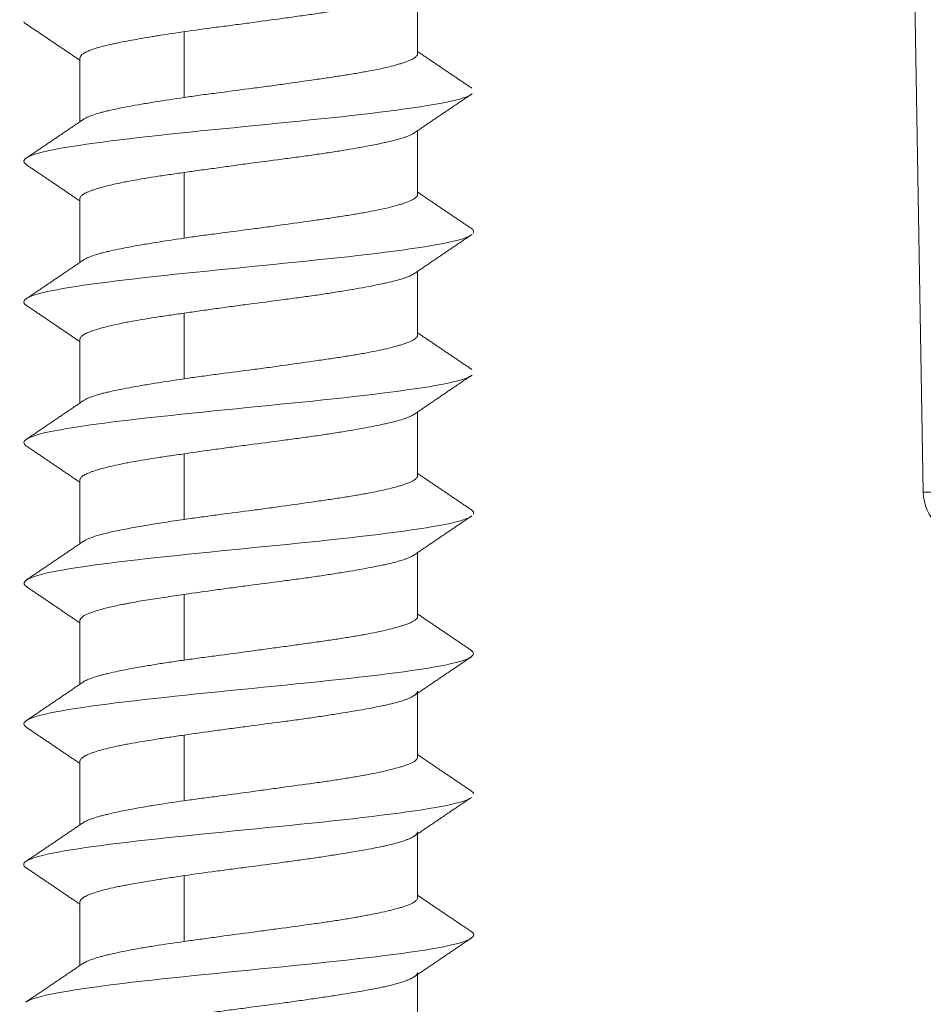
# Model space of a CAD drawing. Units: millimetres. Extents: x 136 to 791, y 70 to 662.
# Drawn here: x 549 to 558, y 244 to 255 of the extents above; entities that cross this region are included whole.
import ezdxf

# ---------------------------------------------------------------- set-up
doc = ezdxf.new("R2010")
doc.units = ezdxf.units.MM
doc.layers.add('1', color=7, linetype='Continuous')

msp = doc.modelspace()

# ---------------------------------------------------------------- linework, layer by layer
at = {"layer": '1', "color": 155, "linetype": 'Continuous', "lineweight": 18}
for p, q in [((557.906, 278.454), (558.406, 249.845)), ((553.014, 254.522), (553.014, 255.2)), ((550.526, 254.054), (550.526, 254.754)), ((549.414, 254.473), (549.414, 253.795)), ((553.014, 253.022), (553.014, 253.7)), ((550.526, 252.554), (550.526, 253.254)), ((549.414, 252.974), (549.414, 252.295)), ((553.014, 251.522), (553.014, 252.2)), ((550.526, 251.054), (550.526, 251.754)), ((549.414, 251.474), (549.414, 250.795)), ((553.014, 250.022), (553.014, 250.7)), ((550.526, 249.554), (550.526, 250.254)), ((549.414, 249.974), (549.414, 249.295)), ((619.714, 249.845), (558.406, 249.845)), ((553.014, 248.522), (553.014, 249.2)), ((550.526, 248.054), (550.526, 248.754)), ((549.414, 248.474), (549.414, 247.796)), ((553.014, 247.022), (553.014, 247.701)), ((550.526, 246.554), (550.526, 247.254)), ((549.414, 246.974), (549.414, 246.296)), ((553.014, 245.522), (553.014, 246.201)), ((550.526, 245.054), (550.526, 245.754)), ((549.414, 245.474), (549.414, 244.796)), ((553.014, 244.022), (553.014, 244.701))]:
    msp.add_line(p, q, dxfattribs=at)
msp.add_arc((558.906, 249.854), 0.5, 181, 270, dxfattribs=at)
for points, knots in [([(550.526, 254.756), (550.636, 254.771), (550.749, 254.786), (550.893, 254.806), (550.922, 254.809), (550.981, 254.817), (551.01, 254.821), (551.099, 254.833), (551.158, 254.84), (551.334, 254.864), (551.451, 254.88), (551.595, 254.9), (551.624, 254.904), (551.682, 254.912), (551.71, 254.916), (551.795, 254.928), (551.905, 254.943), (552.011, 254.959), (552.089, 254.97), (552.115, 254.974), (552.166, 254.982), (552.191, 254.985), (552.314, 255.005), (552.405, 255.02), (552.529, 255.043), (552.568, 255.051), (552.625, 255.063), (552.643, 255.067), (552.678, 255.075), (552.695, 255.079), (552.777, 255.099), (552.832, 255.115), (552.888, 255.134), (552.899, 255.138), (552.919, 255.146), (552.928, 255.15), (552.954, 255.161), (552.968, 255.169), (553.003, 255.192), (553.014, 255.207), (553.014, 255.223), (553.014, 255.223), (553.014, 255.223)], [0, 0, 0, 0, 0.09996, 0.09996, 0.12495, 0.12495, 0.14994, 0.14994, 0.19992, 0.19992, 0.29988, 0.29988, 0.32487, 0.32487, 0.34986, 0.34986, 0.39984, 0.44982, 0.44982, 0.47481, 0.47481, 0.4998, 0.4998, 0.59976, 0.59976, 0.64974, 0.64974, 0.67473, 0.67473, 0.69972, 0.69972, 0.79968, 0.79968, 0.82467, 0.82467, 0.84966, 0.84966, 0.89964, 0.89964, 0.9996, 0.9996, 1, 1, 1, 1]), ([(549.414, 254.473), (549.414, 254.473), (549.414, 254.473), (549.414, 254.479), (549.416, 254.485), (549.427, 254.505), (549.442, 254.517), (549.475, 254.536), (549.488, 254.543), (549.517, 254.555), (549.533, 254.562), (549.587, 254.58), (549.63, 254.593), (549.703, 254.611), (549.73, 254.617), (549.771, 254.626), (549.786, 254.629), (549.815, 254.635), (549.83, 254.639), (549.907, 254.654), (549.973, 254.666), (550.08, 254.685), (550.117, 254.692), (550.174, 254.701), (550.193, 254.705), (550.233, 254.711), (550.253, 254.714), (550.354, 254.73), (550.438, 254.743), (550.526, 254.756)], [0, 0, 0, 0, 0.0007, 0.0007, 0.06732, 0.06732, 0.20056, 0.20056, 0.26718, 0.26718, 0.3338, 0.3338, 0.46704, 0.46704, 0.53366, 0.53366, 0.56697, 0.56697, 0.60028, 0.60028, 0.73352, 0.73352, 0.80014, 0.80014, 0.83345, 0.83345, 0.86676, 0.86676, 1, 1, 1, 1]), ([(553.014, 254.521), (553.014, 254.514), (553.011, 254.506), (553.003, 254.495), (552.999, 254.491), (552.991, 254.483), (552.986, 254.479), (552.968, 254.468), (552.954, 254.46), (552.92, 254.445), (552.9, 254.437), (552.867, 254.425), (552.855, 254.421), (552.83, 254.413), (552.816, 254.409), (552.774, 254.397), (552.744, 254.389), (552.646, 254.365), (552.572, 254.35), (552.468, 254.33), (552.446, 254.327), (552.402, 254.319), (552.38, 254.315), (552.312, 254.304), (552.217, 254.288), (552.117, 254.273), (552.039, 254.261), (552.013, 254.257), (551.959, 254.25), (551.932, 254.246), (551.795, 254.226), (551.683, 254.21), (551.51, 254.186), (551.452, 254.178), (551.364, 254.166), (551.334, 254.162), (551.275, 254.154), (551.246, 254.151), (551.098, 254.131), (550.982, 254.116), (550.837, 254.097), (550.808, 254.093), (550.751, 254.086), (550.722, 254.082), (550.637, 254.07), (550.581, 254.062), (550.526, 254.054)], [0, 0, 0, 0, 0.049478, 0.049478, 0.074491, 0.074491, 0.099505, 0.099505, 0.149533, 0.149533, 0.19956, 0.19956, 0.224574, 0.224574, 0.249588, 0.249588, 0.299615, 0.299615, 0.39967, 0.39967, 0.424684, 0.424684, 0.449698, 0.449698, 0.499725, 0.549753, 0.549753, 0.574766, 0.574766, 0.59978, 0.59978, 0.699835, 0.699835, 0.749863, 0.749863, 0.774876, 0.774876, 0.79989, 0.79989, 0.899945, 0.899945, 0.924959, 0.924959, 0.949973, 0.949973, 1, 1, 1, 1]), ([(553.591, 254.09), (553.573, 254.076), (553.406, 254), (552.428, 253.861), (550.392, 253.673), (548.961, 253.499), (548.775, 253.389), (548.838, 253.341)], [0, 0, 0, 0, 0.055105, 0.305965, 0.556825, 0.807685, 1, 1, 1, 1]), ([(550.526, 254.054), (550.416, 254.038), (550.313, 254.022), (550.19, 254.002), (550.166, 253.998), (550.119, 253.99), (550.095, 253.986), (550.026, 253.974), (549.983, 253.967), (549.858, 253.944), (549.784, 253.929), (549.702, 253.909), (549.686, 253.905), (549.655, 253.898), (549.641, 253.894), (549.599, 253.882), (549.574, 253.874), (549.529, 253.858), (549.509, 253.85), (549.484, 253.839), (549.476, 253.835), (549.461, 253.827), (549.455, 253.823), (549.448, 253.818), (549.447, 253.817), (549.446, 253.817)], [0, 0, 0, 0, 0.198353, 0.198353, 0.247942, 0.247942, 0.29753, 0.29753, 0.396707, 0.396707, 0.59506, 0.59506, 0.644649, 0.644649, 0.694237, 0.694237, 0.793414, 0.793414, 0.892591, 0.892591, 0.942179, 0.942179, 0.991767, 0.991767, 1, 1, 1, 1]), ([(550.526, 253.254), (550.581, 253.262), (550.637, 253.27), (550.749, 253.286), (550.807, 253.293), (550.893, 253.305), (550.922, 253.309), (550.981, 253.317), (551.01, 253.322), (551.099, 253.334), (551.158, 253.342), (551.334, 253.365), (551.45, 253.38), (551.595, 253.4), (551.624, 253.404), (551.682, 253.411), (551.71, 253.415), (551.795, 253.427), (551.85, 253.434), (551.959, 253.45), (552.012, 253.457), (552.089, 253.469), (552.115, 253.473), (552.166, 253.481), (552.191, 253.485), (552.314, 253.505), (552.404, 253.521), (552.529, 253.545), (552.568, 253.552), (552.625, 253.564), (552.643, 253.568), (552.678, 253.576), (552.695, 253.58), (552.777, 253.599), (552.832, 253.614), (552.889, 253.633), (552.899, 253.637), (552.919, 253.645), (552.928, 253.649), (552.954, 253.66), (552.968, 253.668), (552.982, 253.678), (552.984, 253.679), (552.986, 253.681)], [0, 0, 0, 0, 0.055009, 0.055009, 0.110017, 0.110017, 0.137521, 0.137521, 0.165026, 0.165026, 0.220034, 0.220034, 0.330051, 0.330051, 0.357555, 0.357555, 0.38506, 0.38506, 0.440068, 0.440068, 0.495077, 0.495077, 0.522581, 0.522581, 0.550085, 0.550085, 0.660102, 0.660102, 0.715111, 0.715111, 0.742615, 0.742615, 0.770119, 0.770119, 0.880136, 0.880136, 0.907641, 0.907641, 0.935145, 0.935145, 0.990154, 0.990154, 1, 1, 1, 1]), ([(549.414, 252.974), (549.414, 252.978), (549.415, 252.982), (549.418, 252.99), (549.42, 252.994), (549.429, 253.005), (549.446, 253.021), (549.475, 253.036), (549.5, 253.047), (549.509, 253.051), (549.529, 253.059), (549.54, 253.063), (549.574, 253.074), (549.599, 253.082), (549.654, 253.098), (549.715, 253.114), (549.785, 253.13), (549.841, 253.142), (549.86, 253.146), (549.9, 253.154), (549.92, 253.158), (550.024, 253.177), (550.115, 253.193), (550.237, 253.212), (550.262, 253.216), (550.313, 253.223), (550.339, 253.227), (550.418, 253.239), (550.471, 253.246), (550.526, 253.254)], [0, 0, 0, 0, 0.040987, 0.040987, 0.082683, 0.082683, 0.166076, 0.249468, 0.249468, 0.291164, 0.291164, 0.332861, 0.332861, 0.416253, 0.416253, 0.499645, 0.583038, 0.583038, 0.624734, 0.624734, 0.66643, 0.66643, 0.833215, 0.833215, 0.874911, 0.874911, 0.916608, 0.916608, 1, 1, 1, 1]), ([(553.014, 253.021), (553.014, 253.014), (553.011, 253.006), (553.003, 252.995), (552.999, 252.991), (552.991, 252.983), (552.986, 252.979), (552.968, 252.968), (552.954, 252.96), (552.92, 252.945), (552.9, 252.937), (552.867, 252.925), (552.855, 252.921), (552.83, 252.913), (552.816, 252.909), (552.774, 252.897), (552.744, 252.889), (552.646, 252.865), (552.572, 252.85), (552.468, 252.83), (552.446, 252.826), (552.402, 252.819), (552.38, 252.815), (552.312, 252.803), (552.217, 252.788), (552.117, 252.773), (552.039, 252.761), (552.013, 252.757), (551.959, 252.75), (551.932, 252.746), (551.795, 252.726), (551.683, 252.71), (551.51, 252.686), (551.452, 252.678), (551.364, 252.666), (551.334, 252.662), (551.275, 252.654), (551.246, 252.651), (551.098, 252.631), (550.982, 252.616), (550.837, 252.597), (550.808, 252.593), (550.751, 252.586), (550.722, 252.582), (550.637, 252.57), (550.581, 252.562), (550.526, 252.554)], [0, 0, 0, 0, 0.049477, 0.049477, 0.074491, 0.074491, 0.099504, 0.099504, 0.149532, 0.149532, 0.199559, 0.199559, 0.224573, 0.224573, 0.249587, 0.249587, 0.299615, 0.299615, 0.39967, 0.39967, 0.424683, 0.424683, 0.449697, 0.449697, 0.499725, 0.549752, 0.549752, 0.574766, 0.574766, 0.59978, 0.59978, 0.699835, 0.699835, 0.749862, 0.749862, 0.774876, 0.774876, 0.79989, 0.79989, 0.899945, 0.899945, 0.924959, 0.924959, 0.949972, 0.949972, 1, 1, 1, 1]), ([(553.59, 252.59), (553.57, 252.575), (553.393, 252.497), (552.384, 252.356), (550.345, 252.168), (548.946, 251.996), (548.776, 251.886), (548.839, 251.84)], [0, 0, 0, 0, 0.060924, 0.311476, 0.562028, 0.812579, 1, 1, 1, 1]), ([(550.526, 252.554), (550.416, 252.538), (550.313, 252.522), (550.19, 252.502), (550.166, 252.498), (550.119, 252.49), (550.095, 252.486), (550.026, 252.474), (549.983, 252.467), (549.858, 252.443), (549.784, 252.428), (549.702, 252.409), (549.686, 252.405), (549.655, 252.398), (549.641, 252.394), (549.599, 252.382), (549.574, 252.374), (549.529, 252.359), (549.509, 252.351), (549.484, 252.339), (549.476, 252.335), (549.461, 252.327), (549.455, 252.323), (549.448, 252.318), (549.447, 252.317), (549.446, 252.316)], [0, 0, 0, 0, 0.19803, 0.19803, 0.247537, 0.247537, 0.297044, 0.297044, 0.396059, 0.396059, 0.594089, 0.594089, 0.643596, 0.643596, 0.693104, 0.693104, 0.792119, 0.792119, 0.891133, 0.891133, 0.940641, 0.940641, 0.990148, 0.990148, 1, 1, 1, 1]), ([(550.526, 251.754), (550.581, 251.762), (550.637, 251.77), (550.749, 251.786), (550.807, 251.794), (550.893, 251.806), (550.922, 251.81), (550.981, 251.818), (551.01, 251.822), (551.099, 251.834), (551.158, 251.842), (551.334, 251.865), (551.45, 251.88), (551.595, 251.9), (551.624, 251.903), (551.682, 251.911), (551.71, 251.915), (551.795, 251.926), (551.85, 251.934), (551.959, 251.949), (552.012, 251.957), (552.089, 251.969), (552.115, 251.973), (552.166, 251.981), (552.191, 251.985), (552.314, 252.005), (552.404, 252.021), (552.529, 252.045), (552.568, 252.052), (552.625, 252.064), (552.643, 252.068), (552.678, 252.076), (552.695, 252.08), (552.777, 252.099), (552.832, 252.114), (552.889, 252.133), (552.899, 252.137), (552.919, 252.145), (552.928, 252.149), (552.954, 252.161), (552.968, 252.169), (552.982, 252.178), (552.983, 252.179), (552.985, 252.18)], [0, 0, 0, 0, 0.055084, 0.055084, 0.110169, 0.110169, 0.137711, 0.137711, 0.165253, 0.165253, 0.220337, 0.220337, 0.330506, 0.330506, 0.358048, 0.358048, 0.38559, 0.38559, 0.440674, 0.440674, 0.495759, 0.495759, 0.523301, 0.523301, 0.550843, 0.550843, 0.661011, 0.661011, 0.716096, 0.716096, 0.743638, 0.743638, 0.77118, 0.77118, 0.881349, 0.881349, 0.908891, 0.908891, 0.936433, 0.936433, 0.991517, 0.991517, 1, 1, 1, 1]), ([(549.414, 251.474), (549.414, 251.478), (549.415, 251.482), (549.418, 251.49), (549.42, 251.494), (549.429, 251.505), (549.446, 251.521), (549.475, 251.536), (549.5, 251.547), (549.509, 251.551), (549.529, 251.559), (549.54, 251.563), (549.574, 251.574), (549.599, 251.582), (549.654, 251.598), (549.715, 251.614), (549.785, 251.63), (549.841, 251.642), (549.86, 251.646), (549.9, 251.654), (549.92, 251.658), (550.024, 251.677), (550.115, 251.693), (550.237, 251.712), (550.262, 251.716), (550.313, 251.723), (550.339, 251.727), (550.418, 251.739), (550.471, 251.746), (550.526, 251.754)], [0, 0, 0, 0, 0.040986, 0.040986, 0.082682, 0.082682, 0.166075, 0.249467, 0.249467, 0.291164, 0.291164, 0.33286, 0.33286, 0.416252, 0.416252, 0.499645, 0.583037, 0.583037, 0.624734, 0.624734, 0.66643, 0.66643, 0.833215, 0.833215, 0.874911, 0.874911, 0.916607, 0.916607, 1, 1, 1, 1]), ([(553.014, 251.521), (553.014, 251.514), (553.011, 251.506), (553.003, 251.495), (552.999, 251.491), (552.991, 251.483), (552.986, 251.479), (552.957, 251.46), (552.923, 251.445), (552.867, 251.425), (552.855, 251.421), (552.83, 251.413), (552.816, 251.409), (552.774, 251.397), (552.744, 251.389), (552.646, 251.365), (552.572, 251.35), (552.468, 251.33), (552.446, 251.326), (552.402, 251.319), (552.38, 251.315), (552.312, 251.303), (552.217, 251.288), (552.117, 251.273), (552.039, 251.261), (552.013, 251.257), (551.959, 251.25), (551.932, 251.246), (551.795, 251.226), (551.683, 251.21), (551.51, 251.186), (551.452, 251.178), (551.364, 251.166), (551.334, 251.162), (551.275, 251.154), (551.246, 251.151), (551.098, 251.131), (550.982, 251.116), (550.837, 251.097), (550.808, 251.093), (550.751, 251.085), (550.722, 251.082), (550.637, 251.07), (550.581, 251.062), (550.526, 251.054)], [0, 0, 0, 0, 0.049478, 0.049478, 0.074492, 0.074492, 0.099506, 0.099506, 0.199561, 0.199561, 0.224574, 0.224574, 0.249588, 0.249588, 0.299616, 0.299616, 0.39967, 0.39967, 0.424684, 0.424684, 0.449698, 0.449698, 0.499725, 0.549753, 0.549753, 0.574767, 0.574767, 0.59978, 0.59978, 0.699835, 0.699835, 0.749863, 0.749863, 0.774876, 0.774876, 0.79989, 0.79989, 0.899945, 0.899945, 0.924959, 0.924959, 0.949973, 0.949973, 1, 1, 1, 1]), ([(553.589, 251.089), (553.567, 251.073), (553.378, 250.994), (552.338, 250.852), (550.297, 250.664), (548.935, 250.493), (548.778, 250.385), (548.839, 250.339)], [0, 0, 0, 0, 0.065893, 0.316691, 0.567489, 0.818287, 1, 1, 1, 1]), ([(550.526, 251.054), (550.416, 251.038), (550.313, 251.022), (550.19, 251.002), (550.166, 250.998), (550.119, 250.99), (550.095, 250.986), (550.026, 250.974), (549.983, 250.967), (549.858, 250.943), (549.784, 250.928), (549.702, 250.909), (549.686, 250.905), (549.655, 250.898), (549.641, 250.894), (549.599, 250.882), (549.574, 250.874), (549.529, 250.859), (549.509, 250.851), (549.484, 250.839), (549.476, 250.835), (549.461, 250.827), (549.455, 250.823), (549.448, 250.818), (549.446, 250.817), (549.445, 250.816)], [0, 0, 0, 0, 0.197775, 0.197775, 0.247219, 0.247219, 0.296663, 0.296663, 0.39555, 0.39555, 0.593325, 0.593325, 0.642769, 0.642769, 0.692213, 0.692213, 0.7911, 0.7911, 0.889988, 0.889988, 0.939432, 0.939432, 0.988876, 0.988876, 1, 1, 1, 1]), ([(550.526, 250.254), (550.636, 250.27), (550.749, 250.286), (550.893, 250.306), (550.922, 250.31), (550.981, 250.318), (551.01, 250.322), (551.099, 250.334), (551.158, 250.342), (551.334, 250.365), (551.45, 250.38), (551.595, 250.4), (551.624, 250.403), (551.682, 250.411), (551.71, 250.415), (551.795, 250.426), (551.85, 250.434), (551.959, 250.449), (552.012, 250.457), (552.089, 250.469), (552.115, 250.473), (552.166, 250.481), (552.191, 250.485), (552.314, 250.505), (552.404, 250.521), (552.529, 250.545), (552.568, 250.552), (552.625, 250.564), (552.643, 250.568), (552.678, 250.576), (552.695, 250.579), (552.777, 250.599), (552.832, 250.614), (552.889, 250.633), (552.899, 250.637), (552.919, 250.645), (552.928, 250.649), (552.954, 250.661), (552.968, 250.669), (552.981, 250.677), (552.982, 250.678), (552.984, 250.679)], [0, 0, 0, 0, 0.110406, 0.110406, 0.138007, 0.138007, 0.165609, 0.165609, 0.220812, 0.220812, 0.331217, 0.331217, 0.358819, 0.358819, 0.38642, 0.38642, 0.441623, 0.441623, 0.496826, 0.496826, 0.524427, 0.524427, 0.552029, 0.552029, 0.662435, 0.662435, 0.717638, 0.717638, 0.745239, 0.745239, 0.77284, 0.77284, 0.883246, 0.883246, 0.910848, 0.910848, 0.938449, 0.938449, 0.993652, 0.993652, 1, 1, 1, 1]), ([(549.414, 249.974), (549.414, 249.978), (549.415, 249.982), (549.418, 249.99), (549.42, 249.994), (549.429, 250.005), (549.446, 250.021), (549.475, 250.036), (549.5, 250.047), (549.509, 250.051), (549.529, 250.059), (549.54, 250.063), (549.597, 250.082), (549.652, 250.098), (549.75, 250.122), (549.785, 250.13), (549.841, 250.142), (549.86, 250.146), (549.9, 250.154), (549.92, 250.158), (550.024, 250.177), (550.115, 250.193), (550.237, 250.212), (550.262, 250.216), (550.313, 250.223), (550.339, 250.227), (550.418, 250.239), (550.471, 250.246), (550.526, 250.254)], [0, 0, 0, 0, 0.040946, 0.040946, 0.082644, 0.082644, 0.16604, 0.249436, 0.249436, 0.291134, 0.291134, 0.332832, 0.332832, 0.499624, 0.499624, 0.58302, 0.58302, 0.624718, 0.624718, 0.666416, 0.666416, 0.833208, 0.833208, 0.874906, 0.874906, 0.916604, 0.916604, 1, 1, 1, 1]), ([(553.014, 250.021), (553.014, 250.014), (553.011, 250.006), (553.003, 249.995), (552.999, 249.991), (552.991, 249.983), (552.986, 249.979), (552.957, 249.96), (552.923, 249.945), (552.867, 249.925), (552.855, 249.921), (552.83, 249.913), (552.816, 249.909), (552.774, 249.897), (552.744, 249.889), (552.646, 249.865), (552.572, 249.85), (552.468, 249.83), (552.446, 249.826), (552.402, 249.819), (552.38, 249.815), (552.312, 249.803), (552.217, 249.788), (552.117, 249.773), (552.039, 249.761), (552.013, 249.757), (551.959, 249.75), (551.932, 249.746), (551.795, 249.726), (551.683, 249.71), (551.51, 249.686), (551.452, 249.678), (551.364, 249.666), (551.334, 249.662), (551.275, 249.654), (551.246, 249.651), (551.098, 249.631), (550.982, 249.616), (550.837, 249.597), (550.808, 249.593), (550.751, 249.585), (550.722, 249.581), (550.637, 249.57), (550.581, 249.562), (550.526, 249.554)], [0, 0, 0, 0, 0.049476, 0.049476, 0.07449, 0.07449, 0.099504, 0.099504, 0.199559, 0.199559, 0.224573, 0.224573, 0.249587, 0.249587, 0.299614, 0.299614, 0.399669, 0.399669, 0.424683, 0.424683, 0.449697, 0.449697, 0.499724, 0.549752, 0.549752, 0.574766, 0.574766, 0.59978, 0.59978, 0.699835, 0.699835, 0.749862, 0.749862, 0.774876, 0.774876, 0.79989, 0.79989, 0.899945, 0.899945, 0.924959, 0.924959, 0.949972, 0.949972, 1, 1, 1, 1]), ([(553.588, 249.589), (553.564, 249.571), (553.364, 249.491), (552.293, 249.347), (550.251, 249.159), (548.899, 248.987), (548.773, 248.877), (548.854, 248.83)], [0, 0, 0, 0, 0.070357, 0.31829, 0.566223, 0.814156, 1, 1, 1, 1]), ([(550.526, 249.554), (550.453, 249.544), (550.382, 249.533), (550.247, 249.512), (550.181, 249.501), (550.087, 249.485), (550.057, 249.48), (549.998, 249.469), (549.969, 249.464), (549.886, 249.449), (549.834, 249.438), (549.763, 249.423), (549.74, 249.418), (549.707, 249.41), (549.696, 249.408), (549.676, 249.403), (549.665, 249.4), (549.616, 249.387), (549.581, 249.377), (549.522, 249.356), (549.496, 249.346), (549.471, 249.332), (549.466, 249.329), (549.457, 249.324), (549.453, 249.321), (549.448, 249.318), (549.446, 249.317), (549.445, 249.316)], [0, 0, 0, 0, 0.131843, 0.131843, 0.263687, 0.263687, 0.329609, 0.329609, 0.39553, 0.39553, 0.527374, 0.527374, 0.593295, 0.593295, 0.626256, 0.626256, 0.659217, 0.659217, 0.79106, 0.79106, 0.922904, 0.922904, 0.955865, 0.955865, 0.988826, 0.988826, 1, 1, 1, 1]), ([(550.526, 248.754), (550.636, 248.77), (550.749, 248.786), (550.893, 248.806), (550.922, 248.81), (550.981, 248.818), (551.01, 248.822), (551.099, 248.834), (551.158, 248.842), (551.334, 248.865), (551.45, 248.88), (551.595, 248.899), (551.624, 248.903), (551.682, 248.911), (551.71, 248.915), (551.795, 248.926), (551.85, 248.934), (551.959, 248.949), (552.012, 248.957), (552.089, 248.969), (552.115, 248.973), (552.166, 248.981), (552.191, 248.985), (552.314, 249.005), (552.404, 249.021), (552.529, 249.045), (552.568, 249.052), (552.625, 249.064), (552.643, 249.068), (552.678, 249.075), (552.695, 249.079), (552.777, 249.098), (552.832, 249.113), (552.889, 249.133), (552.899, 249.137), (552.919, 249.145), (552.928, 249.149), (552.954, 249.161), (552.968, 249.169), (552.981, 249.177), (552.982, 249.178), (552.982, 249.179)], [0, 0, 0, 0, 0.110638, 0.110638, 0.138297, 0.138297, 0.165957, 0.165957, 0.221276, 0.221276, 0.331913, 0.331913, 0.359573, 0.359573, 0.387232, 0.387232, 0.442551, 0.442551, 0.49787, 0.49787, 0.52553, 0.52553, 0.553189, 0.553189, 0.663827, 0.663827, 0.719146, 0.719146, 0.746805, 0.746805, 0.774465, 0.774465, 0.885102, 0.885102, 0.912762, 0.912762, 0.940421, 0.940421, 0.99574, 0.99574, 1, 1, 1, 1]), ([(549.414, 248.474), (549.414, 248.477), (549.415, 248.48), (549.416, 248.485), (549.417, 248.487), (549.421, 248.495), (549.425, 248.5), (549.44, 248.516), (549.471, 248.536), (549.521, 248.556), (549.582, 248.577), (549.617, 248.588), (549.695, 248.609), (549.738, 248.619), (549.81, 248.635), (549.835, 248.641), (549.874, 248.649), (549.887, 248.651), (549.914, 248.656), (549.928, 248.659), (549.997, 248.672), (550.115, 248.693), (550.245, 248.713), (550.348, 248.728), (550.383, 248.733), (550.454, 248.744), (550.49, 248.749), (550.526, 248.754)], [0, 0, 0, 0, 0.027076, 0.027076, 0.054874, 0.054874, 0.11047, 0.11047, 0.221661, 0.332852, 0.332852, 0.444044, 0.444044, 0.555235, 0.555235, 0.610831, 0.610831, 0.638628, 0.638628, 0.666426, 0.666426, 0.777617, 0.888809, 0.888809, 0.944404, 0.944404, 1, 1, 1, 1]), ([(553.014, 248.521), (553.014, 248.513), (553.011, 248.506), (553.003, 248.494), (552.999, 248.49), (552.991, 248.483), (552.986, 248.479), (552.957, 248.46), (552.923, 248.445), (552.867, 248.425), (552.855, 248.421), (552.83, 248.414), (552.816, 248.41), (552.774, 248.398), (552.744, 248.39), (552.646, 248.366), (552.572, 248.35), (552.468, 248.33), (552.446, 248.326), (552.402, 248.318), (552.38, 248.314), (552.312, 248.303), (552.217, 248.287), (552.117, 248.272), (552.039, 248.261), (552.013, 248.257), (551.959, 248.249), (551.932, 248.245), (551.85, 248.234), (551.794, 248.226), (551.682, 248.21), (551.569, 248.195), (551.452, 248.179), (551.364, 248.167), (551.334, 248.163), (551.275, 248.155), (551.246, 248.151), (551.098, 248.131), (550.982, 248.115), (550.837, 248.096), (550.809, 248.092), (550.751, 248.085), (550.722, 248.081), (550.637, 248.069), (550.581, 248.062), (550.526, 248.054)], [0, 0, 0, 0, 0.049477, 0.049477, 0.074491, 0.074491, 0.099505, 0.099505, 0.19956, 0.19956, 0.224574, 0.224574, 0.249587, 0.249587, 0.299615, 0.299615, 0.39967, 0.39967, 0.424684, 0.424684, 0.449697, 0.449697, 0.499725, 0.549752, 0.549752, 0.574766, 0.574766, 0.59978, 0.59978, 0.649807, 0.649807, 0.699835, 0.749862, 0.749862, 0.774876, 0.774876, 0.79989, 0.79989, 0.899945, 0.899945, 0.924959, 0.924959, 0.949972, 0.949972, 1, 1, 1, 1]), ([(553.582, 248.161), (553.659, 248.112), (553.488, 247.999), (552.036, 247.823), (549.978, 247.633), (548.851, 247.47), (548.791, 247.371), (548.847, 247.335)], [0, 0, 0, 0, 0.179808, 0.40974, 0.639672, 0.869604, 1, 1, 1, 1]), ([(550.526, 248.054), (550.471, 248.046), (550.418, 248.038), (550.314, 248.023), (550.264, 248.015), (550.19, 248.003), (550.166, 247.999), (550.119, 247.991), (550.095, 247.987), (550.026, 247.975), (549.983, 247.967), (549.858, 247.943), (549.784, 247.928), (549.702, 247.908), (549.686, 247.905), (549.655, 247.897), (549.641, 247.893), (549.599, 247.882), (549.549, 247.866), (549.509, 247.851), (549.484, 247.839), (549.476, 247.835), (549.463, 247.829), (549.459, 247.826), (549.454, 247.823)], [0, 0, 0, 0, 0.101441, 0.101441, 0.202881, 0.202881, 0.253601, 0.253601, 0.304322, 0.304322, 0.405762, 0.405762, 0.608643, 0.608643, 0.659364, 0.659364, 0.710084, 0.710084, 0.811524, 0.912965, 0.912965, 0.963685, 0.963685, 1, 1, 1, 1]), ([(550.526, 247.254), (550.636, 247.27), (550.749, 247.286), (550.893, 247.306), (550.922, 247.31), (550.981, 247.318), (551.01, 247.322), (551.099, 247.334), (551.158, 247.342), (551.334, 247.365), (551.451, 247.38), (551.595, 247.399), (551.624, 247.403), (551.682, 247.411), (551.71, 247.414), (551.795, 247.426), (551.85, 247.434), (551.959, 247.45), (552.012, 247.458), (552.089, 247.47), (552.115, 247.474), (552.166, 247.482), (552.191, 247.486), (552.314, 247.506), (552.404, 247.521), (552.529, 247.544), (552.568, 247.552), (552.625, 247.563), (552.643, 247.567), (552.678, 247.575), (552.695, 247.579), (552.744, 247.59), (552.774, 247.598), (552.83, 247.613), (552.855, 247.621), (552.889, 247.633), (552.899, 247.637), (552.919, 247.645), (552.928, 247.649), (552.954, 247.661), (552.968, 247.669), (553.003, 247.693), (553.014, 247.709), (553.014, 247.724), (553.014, 247.724), (553.014, 247.724)], [0, 0, 0, 0, 0.099955, 0.099955, 0.124944, 0.124944, 0.149932, 0.149932, 0.19991, 0.19991, 0.299865, 0.299865, 0.324854, 0.324854, 0.349842, 0.349842, 0.39982, 0.39982, 0.449797, 0.449797, 0.474786, 0.474786, 0.499775, 0.499775, 0.59973, 0.59973, 0.649707, 0.649707, 0.674696, 0.674696, 0.699685, 0.699685, 0.749662, 0.749662, 0.79964, 0.79964, 0.824628, 0.824628, 0.849617, 0.849617, 0.899595, 0.899595, 0.99955, 0.99955, 1, 1, 1, 1]), ([(549.414, 246.974), (549.414, 246.978), (549.415, 246.982), (549.418, 246.989), (549.42, 246.993), (549.429, 247.005), (549.446, 247.02), (549.475, 247.035), (549.5, 247.047), (549.509, 247.051), (549.529, 247.059), (549.54, 247.063), (549.597, 247.083), (549.652, 247.099), (549.75, 247.122), (549.785, 247.13), (549.841, 247.142), (549.86, 247.146), (549.9, 247.154), (549.92, 247.158), (550.025, 247.177), (550.115, 247.192), (550.237, 247.211), (550.262, 247.215), (550.313, 247.223), (550.339, 247.227), (550.418, 247.238), (550.471, 247.246), (550.526, 247.254)], [0, 0, 0, 0, 0.040988, 0.040988, 0.082684, 0.082684, 0.166077, 0.249469, 0.249469, 0.291165, 0.291165, 0.332861, 0.332861, 0.499646, 0.499646, 0.583038, 0.583038, 0.624735, 0.624735, 0.666431, 0.666431, 0.833215, 0.833215, 0.874912, 0.874912, 0.916608, 0.916608, 1, 1, 1, 1]), ([(553.014, 247.022), (553.014, 247.014), (553.011, 247.006), (553.003, 246.994), (552.999, 246.99), (552.991, 246.982), (552.986, 246.978), (552.957, 246.959), (552.923, 246.944), (552.867, 246.925), (552.855, 246.921), (552.83, 246.913), (552.816, 246.91), (552.774, 246.898), (552.744, 246.89), (552.646, 246.866), (552.572, 246.85), (552.468, 246.83), (552.446, 246.826), (552.402, 246.818), (552.38, 246.814), (552.312, 246.803), (552.217, 246.787), (552.117, 246.772), (552.039, 246.76), (552.013, 246.757), (551.959, 246.749), (551.932, 246.745), (551.795, 246.726), (551.683, 246.711), (551.51, 246.687), (551.452, 246.679), (551.364, 246.667), (551.334, 246.663), (551.275, 246.655), (551.246, 246.651), (551.098, 246.631), (550.982, 246.615), (550.837, 246.596), (550.809, 246.592), (550.751, 246.584), (550.722, 246.581), (550.637, 246.569), (550.581, 246.561), (550.526, 246.554)], [0, 0, 0, 0, 0.049476, 0.049476, 0.07449, 0.07449, 0.099504, 0.099504, 0.199559, 0.199559, 0.224573, 0.224573, 0.249587, 0.249587, 0.299614, 0.299614, 0.399669, 0.399669, 0.424683, 0.424683, 0.449697, 0.449697, 0.499724, 0.549752, 0.549752, 0.574766, 0.574766, 0.59978, 0.59978, 0.699835, 0.699835, 0.749862, 0.749862, 0.774876, 0.774876, 0.79989, 0.79989, 0.899945, 0.899945, 0.924959, 0.924959, 0.949972, 0.949972, 1, 1, 1, 1]), ([(553.582, 246.585), (553.533, 246.554), (553.211, 246.461), (551.829, 246.303), (549.792, 246.113), (548.819, 245.957), (548.8, 245.865), (548.847, 245.835)], [0, 0, 0, 0, 0.1224, 0.375653, 0.628906, 0.88216, 1, 1, 1, 1]), ([(550.526, 246.554), (550.416, 246.538), (550.312, 246.523), (550.19, 246.503), (550.166, 246.499), (550.118, 246.491), (550.095, 246.487), (550.026, 246.475), (549.983, 246.467), (549.858, 246.443), (549.784, 246.428), (549.702, 246.408), (549.686, 246.404), (549.655, 246.396), (549.641, 246.393), (549.599, 246.381), (549.549, 246.366), (549.509, 246.351), (549.484, 246.339), (549.476, 246.335), (549.463, 246.329), (549.458, 246.326), (549.454, 246.323)], [0, 0, 0, 0, 0.202768, 0.202768, 0.25346, 0.25346, 0.304152, 0.304152, 0.405536, 0.405536, 0.608304, 0.608304, 0.658996, 0.658996, 0.709688, 0.709688, 0.811072, 0.912456, 0.912456, 0.963148, 0.963148, 1, 1, 1, 1]), ([(550.526, 245.755), (550.636, 245.771), (550.749, 245.787), (550.893, 245.806), (550.922, 245.81), (550.981, 245.818), (551.01, 245.822), (551.099, 245.834), (551.158, 245.841), (551.334, 245.864), (551.451, 245.879), (551.595, 245.899), (551.624, 245.903), (551.682, 245.911), (551.71, 245.915), (551.795, 245.926), (551.906, 245.942), (552.011, 245.958), (552.089, 245.97), (552.115, 245.974), (552.165, 245.982), (552.191, 245.986), (552.314, 246.006), (552.404, 246.021), (552.529, 246.044), (552.568, 246.052), (552.625, 246.063), (552.643, 246.067), (552.678, 246.075), (552.695, 246.078), (552.777, 246.098), (552.832, 246.114), (552.889, 246.134), (552.899, 246.138), (552.919, 246.146), (552.928, 246.15), (552.954, 246.162), (552.968, 246.17), (553.003, 246.193), (553.014, 246.208), (553.014, 246.224), (553.014, 246.224), (553.014, 246.224)], [0, 0, 0, 0, 0.099958, 0.099958, 0.124947, 0.124947, 0.149936, 0.149936, 0.199915, 0.199915, 0.299873, 0.299873, 0.324862, 0.324862, 0.349852, 0.349852, 0.399831, 0.449809, 0.449809, 0.474799, 0.474799, 0.499788, 0.499788, 0.599746, 0.599746, 0.649725, 0.649725, 0.674714, 0.674714, 0.699703, 0.699703, 0.799661, 0.799661, 0.82465, 0.82465, 0.84964, 0.84964, 0.899619, 0.899619, 0.999576, 0.999576, 1, 1, 1, 1]), ([(549.414, 245.474), (549.414, 245.478), (549.415, 245.481), (549.418, 245.489), (549.42, 245.493), (549.429, 245.504), (549.437, 245.512), (549.46, 245.527), (549.475, 245.535), (549.5, 245.547), (549.509, 245.551), (549.529, 245.559), (549.54, 245.563), (549.597, 245.583), (549.652, 245.599), (549.75, 245.623), (549.785, 245.63), (549.841, 245.642), (549.86, 245.646), (549.9, 245.653), (549.921, 245.657), (550.025, 245.676), (550.115, 245.691), (550.238, 245.711), (550.262, 245.715), (550.313, 245.723), (550.339, 245.727), (550.418, 245.739), (550.471, 245.747), (550.526, 245.755)], [0, 0, 0, 0, 0.040989, 0.040989, 0.082685, 0.082685, 0.166077, 0.166077, 0.249469, 0.249469, 0.291166, 0.291166, 0.332862, 0.332862, 0.499646, 0.499646, 0.583039, 0.583039, 0.624735, 0.624735, 0.666431, 0.666431, 0.833215, 0.833215, 0.874912, 0.874912, 0.916608, 0.916608, 1, 1, 1, 1]), ([(553.014, 245.522), (553.014, 245.514), (553.011, 245.506), (553.003, 245.494), (552.999, 245.49), (552.991, 245.482), (552.986, 245.478), (552.957, 245.459), (552.923, 245.444), (552.867, 245.425), (552.855, 245.421), (552.83, 245.413), (552.816, 245.409), (552.774, 245.398), (552.744, 245.39), (552.646, 245.367), (552.572, 245.351), (552.468, 245.331), (552.446, 245.327), (552.402, 245.319), (552.38, 245.315), (552.312, 245.303), (552.217, 245.287), (552.117, 245.272), (552.039, 245.26), (552.013, 245.256), (551.959, 245.248), (551.932, 245.245), (551.795, 245.225), (551.683, 245.21), (551.51, 245.187), (551.452, 245.179), (551.364, 245.167), (551.334, 245.163), (551.275, 245.155), (551.245, 245.151), (551.098, 245.131), (550.982, 245.116), (550.837, 245.096), (550.809, 245.092), (550.751, 245.084), (550.722, 245.08), (550.637, 245.069), (550.581, 245.061), (550.526, 245.053)], [0, 0, 0, 0, 0.049477, 0.049477, 0.07449, 0.07449, 0.099504, 0.099504, 0.199559, 0.199559, 0.224573, 0.224573, 0.249587, 0.249587, 0.299614, 0.299614, 0.399669, 0.399669, 0.424683, 0.424683, 0.449697, 0.449697, 0.499725, 0.549752, 0.549752, 0.574766, 0.574766, 0.59978, 0.59978, 0.699835, 0.699835, 0.749862, 0.749862, 0.774876, 0.774876, 0.79989, 0.79989, 0.899945, 0.899945, 0.924959, 0.924959, 0.949972, 0.949972, 1, 1, 1, 1]), ([(553.584, 245.161), (553.682, 245.098), (553.37, 244.973), (551.618, 244.784), (549.635, 244.596), (548.94, 244.471), (548.844, 244.41)], [0, 0, 0, 0, 0.248655, 0.501691, 0.754726, 1, 1, 1, 1]), ([(550.526, 245.053), (550.416, 245.038), (550.313, 245.023), (550.19, 245.003), (550.166, 244.999), (550.118, 244.992), (550.095, 244.988), (550.026, 244.976), (549.983, 244.968), (549.858, 244.944), (549.784, 244.928), (549.702, 244.908), (549.686, 244.904), (549.655, 244.896), (549.641, 244.892), (549.599, 244.881), (549.549, 244.865), (549.509, 244.85), (549.484, 244.839), (549.476, 244.835), (549.463, 244.828), (549.457, 244.825), (549.452, 244.822)], [0, 0, 0, 0, 0.201806, 0.201806, 0.252258, 0.252258, 0.302709, 0.302709, 0.403612, 0.403612, 0.605418, 0.605418, 0.65587, 0.65587, 0.706321, 0.706321, 0.807224, 0.908127, 0.908127, 0.958579, 0.958579, 1, 1, 1, 1]), ([(550.526, 244.255), (550.636, 244.271), (550.749, 244.287), (550.893, 244.306), (550.922, 244.31), (550.981, 244.318), (551.01, 244.322), (551.099, 244.333), (551.158, 244.341), (551.334, 244.364), (551.451, 244.379), (551.595, 244.399), (551.624, 244.403), (551.682, 244.411), (551.71, 244.415), (551.795, 244.427), (551.905, 244.443), (552.011, 244.459), (552.089, 244.47), (552.115, 244.474), (552.165, 244.482), (552.191, 244.486), (552.314, 244.506), (552.405, 244.521), (552.529, 244.543), (552.568, 244.551), (552.625, 244.563), (552.643, 244.567), (552.678, 244.574), (552.695, 244.578), (552.777, 244.598), (552.832, 244.614), (552.888, 244.634), (552.899, 244.638), (552.919, 244.646), (552.928, 244.65), (552.954, 244.662), (552.968, 244.67), (553.003, 244.693), (553.014, 244.708), (553.014, 244.723), (553.014, 244.723), (553.014, 244.724)], [0, 0, 0, 0, 0.099958, 0.099958, 0.124947, 0.124947, 0.149936, 0.149936, 0.199915, 0.199915, 0.299873, 0.299873, 0.324862, 0.324862, 0.349852, 0.349852, 0.39983, 0.449809, 0.449809, 0.474799, 0.474799, 0.499788, 0.499788, 0.599746, 0.599746, 0.649724, 0.649724, 0.674714, 0.674714, 0.699703, 0.699703, 0.799661, 0.799661, 0.82465, 0.82465, 0.84964, 0.84964, 0.899618, 0.899618, 0.999576, 0.999576, 1, 1, 1, 1])]:
    msp.add_open_spline(points, degree=3, knots=knots, dxfattribs=at)
for points, degree in [([(548.817, 254.861), (548.822, 254.852), (548.832, 254.843), (548.848, 254.833)], 3), ([(548.842, 254.837), (549.129, 254.644), (549.414, 254.45)], 2), ([(553.593, 254.153), (553.303, 254.348), (553.014, 254.545)], 2), ([(552.98, 253.677), (553.288, 253.886), (553.597, 254.094)], 2), ([(549.452, 253.82), (549.144, 253.611), (548.835, 253.403)], 2), ([(548.832, 253.344), (549.124, 253.148), (549.414, 252.95)], 2), ([(553.593, 252.653), (553.304, 252.848), (553.014, 253.045)], 2), ([(553.588, 252.657), (553.61, 252.64), (553.617, 252.624), (553.608, 252.608)], 3), ([(552.979, 252.176), (553.287, 252.385), (553.596, 252.594)], 2), ([(549.451, 252.32), (549.144, 252.111), (548.835, 251.903)], 2), ([(548.833, 251.844), (549.124, 251.647), (549.414, 251.45)], 2), ([(553.594, 251.153), (553.304, 251.348), (553.014, 251.545)], 2), ([(552.978, 250.675), (553.286, 250.885), (553.595, 251.093)], 2), ([(549.451, 250.82), (549.143, 250.611), (548.835, 250.403)], 2), ([(548.835, 250.343), (549.125, 250.147), (549.414, 249.95)], 2), ([(553.594, 249.653), (553.304, 249.848), (553.014, 250.045)], 2), ([(553.588, 249.657), (553.609, 249.642), (553.616, 249.626), (553.609, 249.611)], 3), ([(552.976, 249.174), (553.285, 249.384), (553.594, 249.593)], 2), ([(549.451, 249.32), (549.143, 249.111), (548.835, 248.903)], 2), ([(548.848, 248.834), (549.132, 248.643), (549.414, 248.45)], 2), ([(553.588, 248.157), (553.301, 248.351), (553.014, 248.546)], 2), ([(552.971, 247.671), (553.279, 247.881), (553.588, 248.089)], 2), ([(549.458, 247.826), (549.15, 247.616), (548.841, 247.407)], 2), ([(548.841, 247.339), (549.128, 247.145), (549.414, 246.951)], 2), ([(553.589, 246.657), (553.301, 246.851), (553.014, 247.046)], 2), ([(553.583, 246.661), (553.6, 246.65), (553.61, 246.639), (553.612, 246.628)], 3), ([(552.971, 246.171), (553.279, 246.381), (553.588, 246.589)], 2), ([(549.458, 246.326), (549.149, 246.116), (548.839, 245.907)], 2), ([(548.841, 245.839), (549.128, 245.645), (549.414, 245.451)], 2), ([(553.59, 245.157), (553.302, 245.351), (553.014, 245.546)], 2), ([(552.971, 244.671), (553.279, 244.881), (553.587, 245.089)], 2), ([(549.456, 244.825), (549.147, 244.615), (548.837, 244.406)], 2)]:
    msp.add_open_spline(points, degree=degree, dxfattribs=at)

doc.saveas('drawing.dxf')
